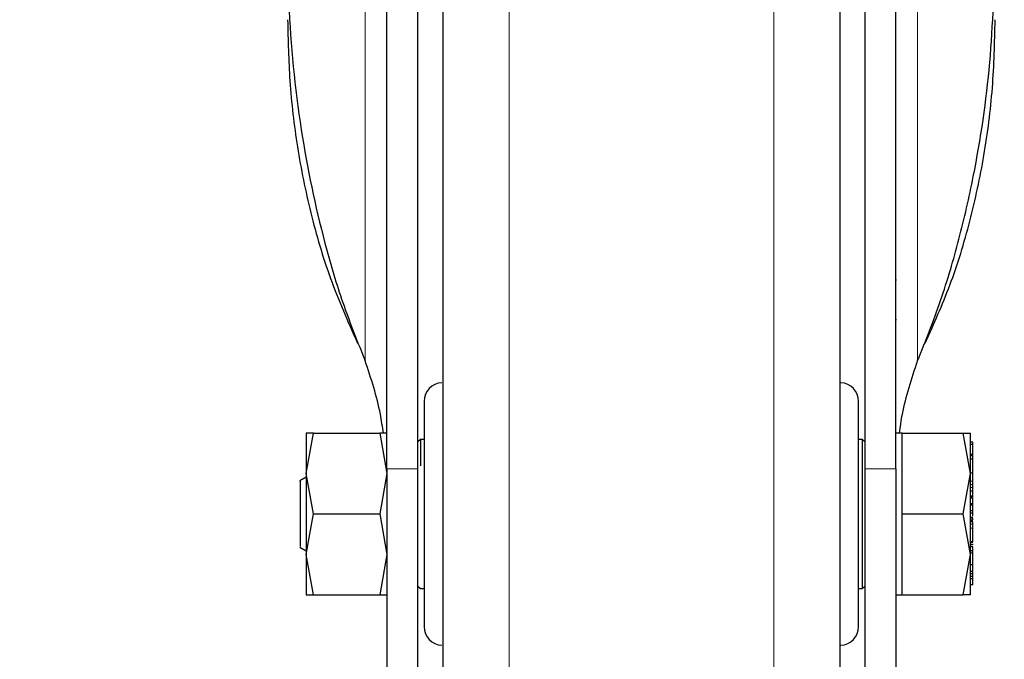
# Model space of a CAD drawing. Units: millimetres. Extents: x 0 to 210, y 0 to 297.
# Drawn here: x 67 to 71, y 208 to 210 of the extents above; entities that cross this region are included whole.
import ezdxf

# ---------------------------------------------------------------- set-up
doc = ezdxf.new("R2010")
doc.units = ezdxf.units.MM
doc.styles.add('SLDTEXTSTYLE0', font='TXT', dxfattribs={"width": 0.75})
doc.dimstyles.new('SLDDIMSTYLE2', dxfattribs={"dimtxt": 3.5, "dimasz": 3.302, "dimexe": 0, "dimexo": 0.0625, "dimgap": 0.875, "dimtad": 1, "dimlfac": 20, "dimrnd": 1e-09, "dimzin": 12, "dimdsep": 46, "dimtxsty": 'SLDTEXTSTYLE0', "dimsah": 1, "dimcen": 0.09, "dimadec": 0, "dimazin": 3, "dimtol": 1, "dimtp": 3, "dimtm": 3, "dimtfac": 1, "dimtofl": 0, "dimtmove": 0, "dimatfit": 3, "dimfxl": 1, "dimfrac": 2, "dimtolj": 1, "dimarcsym": 0})

# ---------------------------------------------------------------- blocks, each defined once
blk = doc.blocks.new('_D_2')
at = {"color": 7, "linetype": 'Continuous', "lineweight": 0}
for p, q in [((71.8366, 247.662), (39.8116, 247.662)), ((40.8116, 247.662), (40.8116, 205.362)), ((68.3366, 205.362), (39.8116, 205.362))]:
    blk.add_line(p, q, dxfattribs=at)
at = {"color": 7, "linetype": 'Continuous', "lineweight": 18}
for points in [[(40.8116, 247.662), (40.3116, 244.36), (41.3116, 244.36)], [(40.8116, 205.362), (41.3116, 208.664), (40.3116, 208.664)]]:
    blk.add_solid(points, dxfattribs=at)
at = {"color": 7, "linetype": 'Continuous', "lineweight": 18, "char_height": 3.5, "attachment_point": 1, "rotation": 90, "style": 'SLDTEXTSTYLE0'}
for s, insert in [('±3', (36.2999, 228.4832)), ('846', (36.2999, 219.4124))]:
    blk.add_mtext(s, dxfattribs=dict(at, insert=insert))

msp = doc.modelspace()

# ---------------------------------------------------------------- linework, layer by layer
at = {"color": 8, "linetype": 'Continuous', "lineweight": 18}
for p, q in [((68.22395, 209.1035), (68.22395, 212.41951)), ((70.44929, 212.41951), (70.44929, 209.1035)), ((68.80372, 211.25235), (68.80372, 205.42602)), ((69.86951, 205.42602), (69.86951, 211.25235)), ((68.43662, 208.66947), (68.31162, 208.66947)), ((70.23662, 208.66947), (70.36162, 208.66947)), ((70.67162, 208.61954), (70.66162, 208.61954)), ((70.67162, 208.60535), (70.66162, 208.60535)), ((70.67162, 208.59401), (70.66162, 208.59401)), ((70.67162, 208.46975), (70.66162, 208.46975)), ((70.67162, 208.46382), (70.66162, 208.46382)), ((70.67162, 208.45803), (70.66162, 208.45803)), ((70.67162, 208.45492), (70.66162, 208.45492)), ((70.67162, 208.44546), (70.66162, 208.44546)), ((70.67162, 208.43036), (70.66162, 208.43036)), ((70.67162, 208.37189), (70.66162, 208.37189)), ((70.67162, 208.36326), (70.66162, 208.36326)), ((70.67162, 208.33079), (70.66162, 208.33079))]:
    msp.add_line(p, q, dxfattribs=at)
at = {"color": 7, "linetype": 'Continuous', "lineweight": 25}
for p, q in [((68.31162, 208.66947), (68.31162, 210.71092)), ((68.43662, 208.66947), (68.43662, 210.71092)), ((70.23662, 210.71092), (70.23662, 208.66947)), ((70.36162, 208.66947), (70.36162, 210.71092)), ((70.36419, 209.4293), (70.36162, 209.4293)), ((70.36419, 209.2693), (70.36162, 209.2693)), ((67.98664, 208.6495), (68.01568, 208.81201)), ((68.01568, 208.81201), (67.98664, 208.812)), ((68.01568, 208.81201), (68.28256, 208.81201)), ((68.28256, 208.81201), (68.31159, 208.64951)), ((68.31159, 208.81201), (68.28256, 208.81201)), ((70.38662, 208.81198), (70.36162, 208.81198)), ((70.38662, 208.64951), (70.38662, 208.81201)), ((70.38662, 208.81201), (70.63258, 208.81201)), ((70.66162, 208.64951), (70.63258, 208.81201)), ((70.63258, 208.81201), (70.66162, 208.81201)), ((68.44662, 208.78701), (68.43662, 208.77701)), ((68.46162, 208.78701), (68.44662, 208.78701)), ((68.44662, 208.78701), (68.44662, 208.68133)), ((70.22662, 208.78701), (70.21162, 208.78701)), ((70.23662, 208.77701), (70.22662, 208.78701)), ((70.22662, 208.18701), (70.22662, 208.78701)), ((70.67162, 208.77604), (70.66162, 208.77604)), ((70.67162, 208.76735), (70.67162, 208.77604)), ((70.67162, 208.76735), (70.66162, 208.76735)), ((70.67162, 208.72631), (70.67162, 208.76735)), ((70.67299, 208.74355), (70.67162, 208.74355)), ((70.67162, 208.72631), (70.66162, 208.72631)), ((70.67162, 208.72141), (70.66162, 208.72141)), ((70.67162, 208.70783), (70.66162, 208.70783)), ((70.67162, 208.72141), (70.67162, 208.72631)), ((70.67162, 208.70783), (70.67162, 208.72141)), ((70.67162, 208.65088), (70.67162, 208.70783)), ((70.67162, 208.65088), (70.66162, 208.65088)), ((70.67162, 208.61954), (70.67162, 208.65088)), ((67.98663, 208.63506), (67.96147, 208.62053)), ((68.01568, 208.48701), (67.98664, 208.6495)), ((68.31159, 208.64951), (68.28256, 208.48701)), ((70.38662, 208.48701), (70.38662, 208.64951)), ((70.63258, 208.48701), (70.66162, 208.64951)), ((70.67162, 208.64161), (70.67296, 208.64161)), ((70.67295, 208.61829), (70.67162, 208.61829)), ((70.66162, 208.58034), (70.67162, 208.58034)), ((70.67162, 208.58034), (70.67162, 208.59401)), ((70.67162, 208.55918), (70.67162, 208.58034)), ((70.67162, 208.57091), (70.67295, 208.57091)), ((70.67162, 208.55918), (70.66162, 208.55918)), ((70.67162, 208.55331), (70.66162, 208.55331)), ((70.67162, 208.55095), (70.66162, 208.55095)), ((70.67162, 208.57038), (70.67295, 208.57038)), ((70.67162, 208.55331), (70.67162, 208.55918)), ((70.67162, 208.55095), (70.67162, 208.55331)), ((70.67162, 208.52982), (70.67162, 208.55095)), ((70.66162, 208.52982), (70.67162, 208.52982)), ((70.67162, 208.52218), (70.66162, 208.52218)), ((70.67162, 208.50029), (70.66162, 208.50029)), ((70.66162, 208.4917), (70.67162, 208.4917)), ((70.67162, 208.52218), (70.67162, 208.52982)), ((70.67162, 208.50029), (70.67162, 208.52218)), ((70.67162, 208.4917), (70.67162, 208.50029)), ((70.67162, 208.4785), (70.67162, 208.4917)), ((67.98664, 208.32454), (68.01568, 208.48701)), ((68.01568, 208.48701), (68.28256, 208.48701)), ((68.28256, 208.48701), (68.31159, 208.32453)), ((70.38662, 208.32451), (70.38662, 208.48701)), ((70.38662, 208.48701), (70.63258, 208.48701)), ((70.66162, 208.32451), (70.63258, 208.48701)), ((70.67162, 208.47344), (70.66162, 208.47344)), ((70.67162, 208.45911), (70.66162, 208.45911)), ((70.67295, 208.4522), (70.67162, 208.4522)), ((70.67162, 208.37533), (70.67162, 208.43036)), ((70.67162, 208.37533), (70.66162, 208.37533)), ((70.67162, 208.3853), (70.67295, 208.3853)), ((67.96147, 208.35349), (67.98663, 208.33896)), ((70.66029, 208.36592), (70.67295, 208.36592)), ((70.67162, 208.35443), (70.66162, 208.35443)), ((70.67162, 208.33861), (70.66162, 208.33861)), ((70.67162, 208.33861), (70.67162, 208.35443)), ((68.01568, 208.16201), (67.98664, 208.32454)), ((68.31159, 208.32453), (68.28256, 208.16201)), ((70.38662, 208.16201), (70.38662, 208.32451)), ((70.63258, 208.16201), (70.66162, 208.32451)), ((70.67162, 208.32977), (70.66162, 208.32977)), ((70.67162, 208.28198), (70.67162, 208.32977)), ((70.67162, 208.28198), (70.66162, 208.28198)), ((70.67162, 208.25557), (70.66162, 208.25557)), ((70.67162, 208.25557), (70.67162, 208.28198)), ((70.67162, 208.24616), (70.67162, 208.25557)), ((70.67162, 208.24616), (70.66162, 208.24616)), ((70.67162, 208.23524), (70.66162, 208.23524)), ((70.67162, 208.22572), (70.66162, 208.22572)), ((70.67162, 208.23524), (70.67162, 208.24616)), ((70.67162, 208.22572), (70.67162, 208.23524)), ((70.67162, 208.23094), (70.67295, 208.23094)), ((70.67162, 208.20237), (70.67162, 208.22572)), ((68.43662, 208.19701), (68.44662, 208.18701)), ((68.44662, 208.18701), (68.46162, 208.18701)), ((70.21162, 208.18701), (70.22662, 208.18701)), ((70.22662, 208.18701), (70.23662, 208.19701)), ((70.67162, 208.20237), (70.66162, 208.20237)), ((67.98664, 208.16202), (68.01568, 208.16201)), ((68.01568, 208.16201), (68.28256, 208.16201)), ((68.28256, 208.16201), (68.31159, 208.16201)), ((70.36162, 208.16203), (70.38662, 208.16203)), ((70.38662, 208.16201), (70.63258, 208.16201)), ((70.66162, 208.16201), (70.63258, 208.16201))]:
    msp.add_line(p, q, dxfattribs=at)
for centre, start, end in [((68.53662, 208.94083), 93, 180), ((70.13662, 208.94083), 0, 87), ((68.53662, 208.03318), 180, 267), ((70.13662, 208.03318), 273, 0)]:
    msp.add_arc(centre, 0.075, start, end, dxfattribs=at)
for points, knots in [([(68.53662, 211.16189), (68.53662, 211.15089), (68.53662, 211.12065), (68.53662, 211.03086), (68.53662, 210.90739), (68.53662, 210.76723), (68.53662, 210.60278), (68.53662, 210.4144), (68.53662, 210.20569), (68.53662, 209.98014), (68.53662, 209.7408), (68.53662, 209.46699), (68.53662, 209.159), (68.53662, 208.82226), (68.53662, 208.48701), (68.53662, 208.15177), (68.53662, 207.81503), (68.53662, 207.50704), (68.53662, 207.23323), (68.53662, 206.99389), (68.53662, 206.76833), (68.53662, 206.55963), (68.53662, 206.37126), (68.53662, 206.20672), (68.53662, 206.06688), (68.53662, 205.94211), (68.53662, 205.84322), (68.53662, 205.77789), (68.53662, 205.76997), (68.53662, 205.76607)], [0, 0, 0, 0, 0.0249182, 0.0684699, 0.1025146, 0.1365626, 0.1713318, 0.2061043, 0.2408734, 0.2756459, 0.3096906, 0.3437386, 0.3872874, 0.4296481, 0.4707362, 0.5118213, 0.5541821, 0.5977338, 0.6317785, 0.6658264, 0.7005956, 0.7353681, 0.7701372, 0.8049097, 0.8389544, 0.8730025, 0.9165513, 0.9589127, 1, 1, 1, 1]), ([(70.13662, 205.76607), (70.13662, 205.76997), (70.13662, 205.77789), (70.13662, 205.84322), (70.13662, 205.94211), (70.13662, 206.06688), (70.13662, 206.20672), (70.13662, 206.37126), (70.13662, 206.55963), (70.13662, 206.76833), (70.13662, 206.99389), (70.13662, 207.23323), (70.13662, 207.50704), (70.13662, 207.81503), (70.13662, 208.15177), (70.13662, 208.48701), (70.13662, 208.82226), (70.13662, 209.159), (70.13662, 209.46699), (70.13662, 209.7408), (70.13662, 209.98014), (70.13662, 210.20569), (70.13662, 210.4144), (70.13662, 210.60278), (70.13662, 210.76723), (70.13662, 210.90739), (70.13662, 211.03086), (70.13662, 211.12065), (70.13662, 211.15089), (70.13662, 211.16189)], [0, 0, 0, 0, 0.04108729, 0.08344874, 0.12699751, 0.16104558, 0.19509027, 0.22986281, 0.26463192, 0.29940437, 0.33417356, 0.36822154, 0.40226623, 0.44581791, 0.48817865, 0.52926382, 0.57035189, 0.61271261, 0.65626137, 0.69030937, 0.7243541, 0.75912656, 0.79389572, 0.82866816, 0.86343738, 0.89748539, 0.93153012, 0.97508178, 1, 1, 1, 1]), ([(67.91162, 210.76962), (67.91295, 210.6842), (67.91695, 210.4278), (67.96073, 210.01865), (68.04502, 209.62271), (68.13563, 209.32365), (68.19447, 209.17697), (68.22395, 209.1035)], [0, 0, 0, 0, 0.1509995, 0.4532523, 0.725049, 0.8622787, 1, 1, 1, 1]), ([(70.44929, 209.1035), (70.48144, 209.18415), (70.54575, 209.34542), (70.61841, 209.59423), (70.69114, 209.913), (70.74919, 210.30533), (70.75746, 210.61447), (70.76162, 210.76962)], [0, 0, 0, 0, 0.1510573, 0.302088, 0.4536534, 0.7257953, 1, 1, 1, 1]), ([(67.91162, 210.47771), (67.91339, 210.39542), (67.91707, 210.22409), (67.94794, 209.96426), (68.00163, 209.69832), (68.07878, 209.43314), (68.1549, 209.26154), (68.1931, 209.17541)], [0, 0, 0, 0, 0.1854434, 0.3860923, 0.5877496, 0.7930784, 1, 1, 1, 1]), ([(70.48014, 209.17541), (70.51466, 209.25255), (70.58651, 209.41309), (70.66347, 209.66648), (70.72017, 209.93215), (70.7551, 210.2033), (70.75944, 210.38609), (70.76162, 210.47771)], [0, 0, 0, 0, 0.1855415, 0.386179, 0.5881077, 0.7935412, 1, 1, 1, 1]), ([(68.29723, 208.81201), (68.29366, 208.83773), (68.28017, 208.93484), (68.24777, 209.03205), (68.22395, 209.1035)], [0, 0, 0, 0, 0.2649079, 1, 1, 1, 1]), ([(70.376, 208.81198), (70.37958, 208.83772), (70.39306, 208.93484), (70.42547, 209.03205), (70.44929, 209.1035)], [0, 0, 0, 0, 0.2649703, 1, 1, 1, 1]), ([(68.46162, 208.94083), (68.46162, 208.93477), (68.46162, 208.92545), (68.46162, 208.86886), (68.46162, 208.81028), (68.46162, 208.73758), (68.46162, 208.63192), (68.46162, 208.48701), (68.46162, 208.34209), (68.46162, 208.23644), (68.46162, 208.16373), (68.46162, 208.10516), (68.46162, 208.04857), (68.46162, 208.03924), (68.46162, 208.03318)], [0, 0, 0, 0, 0.119728, 0.18418, 0.2499995, 0.3158194, 0.3802716, 0.4999999, 0.6197286, 0.6841805, 0.7500004, 0.8158201, 0.8802719, 1, 1, 1, 1]), ([(70.21162, 208.03318), (70.21162, 208.03924), (70.21162, 208.04857), (70.21162, 208.10516), (70.21162, 208.16373), (70.21162, 208.23644), (70.21162, 208.34209), (70.21162, 208.48701), (70.21162, 208.63192), (70.21162, 208.73758), (70.21162, 208.81028), (70.21162, 208.86886), (70.21162, 208.92545), (70.21162, 208.93477), (70.21162, 208.94083)], [0, 0, 0, 0, 0.1197281, 0.1841799, 0.2499996, 0.3158195, 0.3802714, 0.5000001, 0.6197284, 0.6841806, 0.7500005, 0.81582, 0.880272, 1, 1, 1, 1]), ([(67.98663, 208.81199), (67.98663, 208.80984), (67.98663, 208.80555), (67.98663, 208.77127), (67.98663, 208.72), (67.98663, 208.673), (67.98663, 208.6495)], [0, 0, 0, 0, 0.2500023, 0.5000008, 0.7500009, 1, 1, 1, 1]), ([(70.66162, 208.64949), (70.66162, 208.673), (70.66162, 208.72001), (70.66162, 208.77128), (70.66162, 208.80555), (70.66162, 208.80984), (70.66162, 208.81198)], [0, 0, 0, 0, 0.2499995, 0.4999981, 0.7500003, 1, 1, 1, 1]), ([(68.31162, 208.66947), (68.31162, 208.63069), (68.31162, 208.55312), (68.31162, 208.4344), (68.31162, 208.31826), (68.31162, 208.20742), (68.31162, 208.10544), (68.31162, 208.01474), (68.31162, 207.9385), (68.31162, 207.87799), (68.31162, 207.83662), (68.31162, 207.81402), (68.31162, 207.81422), (68.31162, 207.8143)], [0, 0, 0, 0, 0.09383389, 0.18766804, 0.28150354, 0.37533916, 0.46915929, 0.56297914, 0.6567964, 0.75061338, 0.84445892, 0.93830422, 1, 1, 1, 1]), ([(68.43662, 207.81443), (68.43662, 207.8142), (68.43662, 207.81357), (68.43662, 207.83449), (68.43662, 207.87502), (68.43662, 207.93414), (68.43662, 208.00978), (68.43662, 208.09944), (68.43662, 208.20102), (68.43662, 208.31126), (68.43662, 208.42723), (68.43662, 208.54829), (68.43662, 208.62828), (68.43662, 208.66947)], [0, 0, 0, 0, 0.05590865, 0.14972776, 0.24357399, 0.33742073, 0.43127897, 0.52513748, 0.61896139, 0.71278462, 0.80660225, 0.90041914, 1, 1, 1, 1]), ([(70.23662, 208.66947), (70.23662, 208.6307), (70.23662, 208.55314), (70.23662, 208.43445), (70.23662, 208.31832), (70.23662, 208.2075), (70.23662, 208.10551), (70.23662, 208.0148), (70.23662, 207.93856), (70.23662, 207.87803), (70.23662, 207.83665), (70.23662, 207.81403), (70.23662, 207.81422), (70.23662, 207.81429)], [0, 0, 0, 0, 0.0938166, 0.1876334, 0.2814509, 0.3752691, 0.469089, 0.5629074, 0.6567251, 0.7505413, 0.8443864, 0.9382317, 1, 1, 1, 1]), ([(70.36162, 208.66947), (70.36162, 208.63069), (70.36162, 208.55312), (70.36162, 208.4344), (70.36162, 208.31826), (70.36162, 208.20742), (70.36162, 208.10544), (70.36162, 208.01474), (70.36162, 207.9385), (70.36162, 207.87799), (70.36162, 207.83662), (70.36162, 207.81402), (70.36162, 207.81422), (70.36162, 207.8143)], [0, 0, 0, 0, 0.09383389, 0.18766804, 0.28150354, 0.37533916, 0.46915929, 0.56297914, 0.6567964, 0.75061338, 0.84445892, 0.93830422, 1, 1, 1, 1]), ([(70.67162, 208.66733), (70.67162, 208.66777), (70.67162, 208.66862), (70.67162, 208.66999), (70.67162, 208.67066)], [0, 0, 0, 0, 0.508919, 1, 1, 1, 1]), ([(67.96162, 208.61834), (67.96162, 208.61899), (67.96162, 208.62161), (67.96162, 208.61082), (67.96162, 208.60271)], [0, 0, 0, 0, 0.2481709, 1, 1, 1, 1]), ([(67.98663, 208.6495), (67.98663, 208.62385), (67.98663, 208.57256), (67.98663, 208.48702), (67.98663, 208.40148), (67.98663, 208.35019), (67.98663, 208.32454)], [0, 0, 0, 0, 0.2500006, 0.5000005, 0.7499997, 1, 1, 1, 1]), ([(70.66162, 208.32452), (70.66162, 208.35017), (70.66162, 208.40146), (70.66162, 208.48701), (70.66162, 208.57255), (70.66162, 208.62385), (70.66162, 208.64949)], [0, 0, 0, 0, 0.2499993, 0.5, 0.7499997, 1, 1, 1, 1]), ([(70.67162, 208.60535), (70.67162, 208.60781), (70.67162, 208.61274), (70.67162, 208.61727), (70.67162, 208.61954)], [0, 0, 0, 0, 0.5001087, 1, 1, 1, 1]), ([(67.96162, 208.60271), (67.96162, 208.59223), (67.96162, 208.57127), (67.96162, 208.52226), (67.96162, 208.46921), (67.96162, 208.41832), (67.96162, 208.37875), (67.96162, 208.35561), (67.96162, 208.35565), (67.96162, 208.35567)], [0, 0, 0, 0, 0.14993, 0.2998573, 0.4497838, 0.5997123, 0.7496385, 0.8995658, 1, 1, 1, 1]), ([(70.67162, 208.59401), (70.67162, 208.59545), (70.67162, 208.59834), (70.67162, 208.60301), (70.67162, 208.60535)], [0, 0, 0, 0, 0.4997273, 1, 1, 1, 1]), ([(70.67162, 208.46382), (70.67162, 208.46513), (70.67162, 208.46782), (70.67162, 208.4691), (70.67162, 208.46975)], [0, 0, 0, 0, 0.4888456, 1, 1, 1, 1]), ([(70.67162, 208.44546), (70.67162, 208.4477), (70.67162, 208.45096), (70.67162, 208.4538), (70.67162, 208.45454), (70.67162, 208.45492)], [0, 0, 0, 0, 0.5200287, 0.7600411, 1, 1, 1, 1]), ([(70.67162, 208.43036), (70.67162, 208.4316), (70.67162, 208.43408), (70.67162, 208.43939), (70.67162, 208.443), (70.67162, 208.44546)], [0, 0, 0, 0, 0.2399754, 0.4800447, 1, 1, 1, 1]), ([(70.67162, 208.33079), (70.67162, 208.33269), (70.67162, 208.33601), (70.67162, 208.33783), (70.67162, 208.33861)], [0, 0, 0, 0, 0.57055727, 1, 1, 1, 1]), ([(67.98663, 208.32454), (67.98663, 208.30103), (67.98663, 208.25402), (67.98663, 208.20273), (67.98663, 208.16846), (67.98663, 208.16417), (67.98663, 208.16203)], [0, 0, 0, 0, 0.2500015, 0.4999996, 0.7500026, 1, 1, 1, 1]), ([(70.66162, 208.16203), (70.66162, 208.16418), (70.66162, 208.16847), (70.66162, 208.20274), (70.66162, 208.25401), (70.66162, 208.30102), (70.66162, 208.32452)], [0, 0, 0, 0, 0.2499994, 0.5000015, 0.7500006, 1, 1, 1, 1])]:
    msp.add_open_spline(points, degree=3, knots=knots, dxfattribs=at)

# ---------------------------------------------------------------- dimensions: what is measured, and where the dimension line sits
at = {"color": 7, "linetype": 'Continuous', "lineweight": 18}
dim = msp.add_linear_dim(base=(40.81162, 205.36201), p1=(72.83662, 247.66201), p2=(69.33662, 205.36201), angle=90, dimstyle='SLDDIMSTYLE2', dxfattribs=at)
dim.commit()
dim.dimension.update_dxf_attribs({"geometry": '_D_2', "text_midpoint": (40.81162, 226.51201), "dimtype": 160})

doc.saveas('drawing.dxf')
